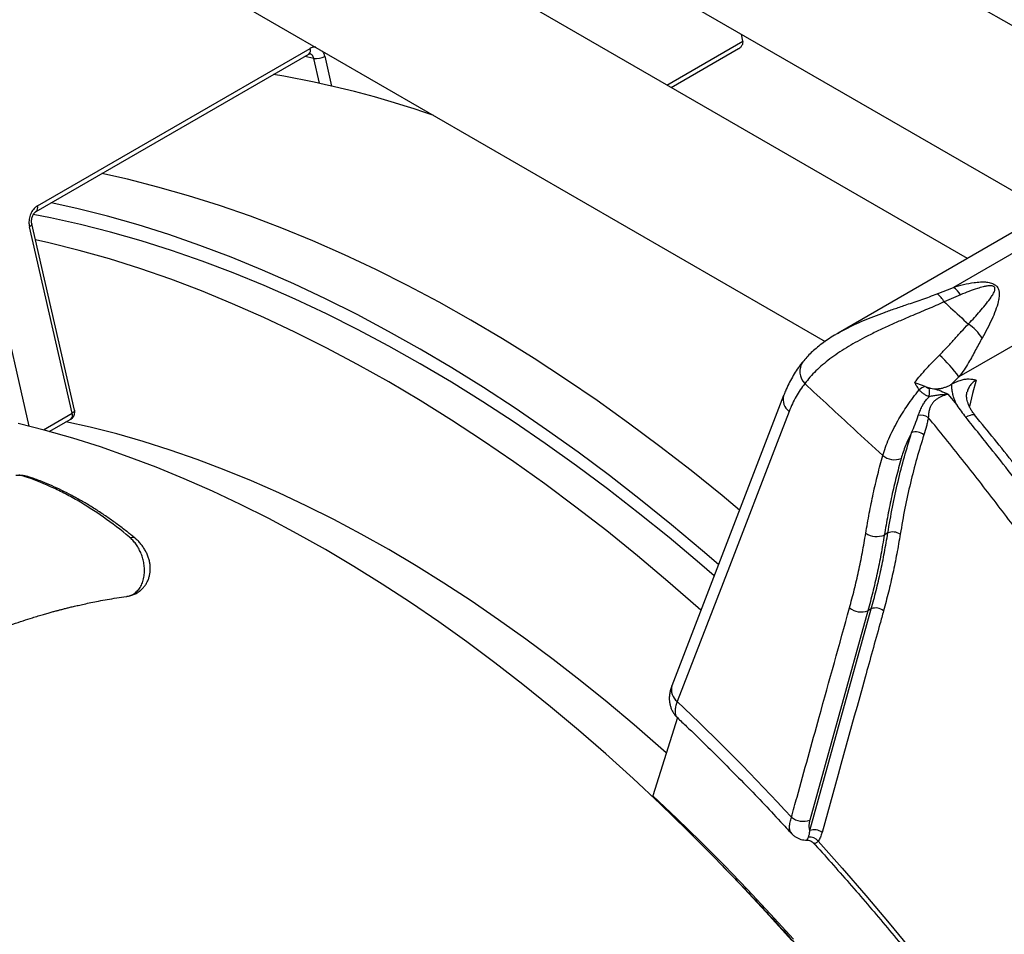
# Model space of a CAD drawing. Units: millimetres. Extents: x 0 to 420, y 0 to 297.
# Drawn here: x 84 to 106, y 112 to 133 of the extents above; entities that cross this region are included whole.
import ezdxf

# ---------------------------------------------------------------- set-up
doc = ezdxf.new("R2010")
doc.units = ezdxf.units.MM

msp = doc.modelspace()

# ---------------------------------------------------------------- linework, layer by layer
at = {"color": 7, "linetype": 'Continuous', "lineweight": 25}
for p, q in [((111.879, 129.226), (94.186, 139.44)), ((105.311, 127.222), (86.267, 138.216)), ((93.793, 135.972), (107.13, 128.273)), ((85.726, 134.833), (102.126, 125.365)), ((100.282, 132.091), (100.246, 132.247)), ((84.477, 128.401), (90.586, 131.928)), ((98.675, 131.053), (100.182, 131.923)), ((100.282, 132.091), (100.282, 132.091)), ((84.445, 128.272), (90.554, 131.799)), ((107.221, 128.325), (102.414, 125.55)), ((107.774, 128.179), (104.995, 126.574)), ((85.31, 123.82), (84.35, 127.997)), ((85.256, 123.753), (84.297, 127.93)), ((109.302, 126.982), (105.119, 124.568)), ((83.594, 126.465), (84.283, 123.464)), ((104.631, 126.43), (104.995, 126.574)), ((105.157, 126.407), (104.789, 126.25)), ((102.407, 125.546), (102.414, 125.55)), ((104.956, 124.404), (104.957, 124.404)), ((105.119, 124.568), (104.957, 124.404)), ((104.362, 124.357), (104.383, 124.347)), ((104.383, 124.347), (104.481, 124.315)), ((104.453, 124.317), (104.481, 124.315)), ((104.481, 124.315), (104.554, 124.303)), ((104.874, 124.183), (105.073, 123.939)), ((101.191, 124.148), (98.688, 117.65)), ((84.74, 123.345), (85.224, 123.624)), ((84.254, 122.337), (84.248, 122.338)), ((103.528, 121.072), (103.448, 121.026)), ((86.469, 119.651), (86.481, 119.652)), ((101.779, 114.403), (103.157, 119.373)), ((103.157, 119.373), (103.081, 119.328)), ((103.081, 119.328), (101.78, 114.64)), ((98.812, 116.936), (98.264, 115.184)), ((98.264, 115.184), (98.264, 115.184))]:
    msp.add_line(p, q, dxfattribs=at)
at = {"color": 8, "linetype": 'Continuous', "lineweight": 25}
for p, q in [((98.58, 131.108), (100.282, 132.091)), ((90.666, 131.704), (90.465, 131.747)), ((90.794, 131.146), (90.666, 131.704)), ((90.915, 131.751), (91.068, 131.085)), ((84.61, 123.38), (85.256, 123.753))]:
    msp.add_line(p, q, dxfattribs=at)
at = {"color": 7, "linetype": 'Continuous', "lineweight": 25, "flags": 128}
for points in [[(100.203, 121.586), (99.815, 121.909), (99.12, 122.47), (98.421, 123.012), (97.719, 123.534), (97.015, 124.037), (96.309, 124.519), (95.602, 124.981), (94.893, 125.422), (94.184, 125.842), (93.475, 126.241), (92.767, 126.618), (92.06, 126.973), (91.354, 127.305), (90.649, 127.616), (89.948, 127.903), (89.249, 128.168), (88.554, 128.41), (87.862, 128.628), (87.175, 128.823), (86.493, 128.995), (85.917, 129.122)], [(99.734, 120.366), (99.375, 120.675), (98.684, 121.255), (97.988, 121.817), (97.29, 122.359), (96.588, 122.881), (95.884, 123.384), (95.178, 123.866), (94.47, 124.328), (93.762, 124.769), (93.053, 125.189), (92.344, 125.588), (91.636, 125.965), (90.928, 126.32), (90.222, 126.652), (89.518, 126.962), (88.816, 127.25), (88.118, 127.515), (87.422, 127.756), (86.731, 127.975), (86.044, 128.17), (85.361, 128.342), (84.786, 128.469)], [(99.637, 120.114), (99.309, 120.396), (98.625, 120.97), (97.937, 121.525), (97.245, 122.062), (96.551, 122.579), (95.854, 123.076), (95.156, 123.553), (94.456, 124.011), (93.755, 124.447), (93.053, 124.863), (92.352, 125.257), (91.65, 125.63), (90.95, 125.981), (90.252, 126.31), (89.555, 126.617), (88.861, 126.902), (88.169, 127.164), (87.481, 127.403), (86.797, 127.619), (86.117, 127.812), (85.442, 127.982), (84.772, 128.129), (84.381, 128.204)], [(99.34, 119.344), (99.282, 119.396), (98.602, 119.988), (97.918, 120.562), (97.23, 121.117), (96.538, 121.653), (95.844, 122.17), (95.147, 122.668), (94.449, 123.145), (93.749, 123.602), (93.047, 124.039), (92.346, 124.455), (91.644, 124.849), (90.943, 125.222), (90.243, 125.573), (89.545, 125.902), (88.848, 126.209), (88.154, 126.494), (87.462, 126.756), (86.774, 126.995), (86.09, 127.211), (85.41, 127.404), (84.735, 127.574), (84.432, 127.643)], [(101.315, 123.793), (101.047, 123.099), (99.977, 120.32), (98.811, 117.295)], [(101.373, 111.942), (100.797, 112.582), (100.213, 113.209), (99.623, 113.821), (99.028, 114.418), (98.427, 115.001), (97.82, 115.569), (97.209, 116.12), (96.594, 116.656), (95.974, 117.175), (95.352, 117.678), (94.726, 118.163), (94.097, 118.631), (93.467, 119.082), (92.835, 119.514), (92.201, 119.927), (91.567, 120.322), (90.932, 120.699), (90.297, 121.055), (89.662, 121.393), (89.029, 121.711), (88.397, 122.009), (87.766, 122.286), (87.138, 122.544), (86.512, 122.781), (85.889, 122.998), (85.27, 123.193), (84.654, 123.368), (84.043, 123.522)], [(98.564, 116.143), (98.44, 116.254), (97.843, 116.774), (97.242, 117.278), (96.637, 117.766), (96.029, 118.237), (95.419, 118.692), (94.807, 119.129), (94.193, 119.548), (93.578, 119.95), (92.962, 120.333), (92.346, 120.698), (91.73, 121.045), (91.114, 121.373), (90.498, 121.681), (89.885, 121.97), (89.272, 122.24), (88.662, 122.49), (88.055, 122.72), (87.45, 122.93), (86.849, 123.12), (86.252, 123.29), (85.658, 123.439), (85.112, 123.559)]]:
    msp.add_lwpolyline(points, dxfattribs=at)
at = {"color": 8, "linetype": 'Continuous', "lineweight": 25, "flags": 128}
for points in [[(84.35, 127.997), (84.351, 127.99), (84.347, 127.975), (84.336, 127.96), (84.319, 127.945), (84.297, 127.93)], [(105.507, 124.498), (105.425, 124.198), (105.353, 123.906)], [(85.31, 123.82), (85.31, 123.813), (85.306, 123.798), (85.295, 123.783), (85.278, 123.768), (85.256, 123.753)], [(105.272, 123.666), (105.327, 123.694), (105.376, 123.714), (105.416, 123.725), (105.447, 123.727), (105.468, 123.719), (105.471, 123.716)], [(84.248, 122.338), (84.216, 122.345), (84.163, 122.346)], [(98.264, 115.184), (98.8, 114.678), (99.332, 114.159), (99.86, 113.628), (100.382, 113.086), (100.9, 112.532), (101.412, 111.968)], [(101.965, 114.165), (102.502, 113.564), (103.034, 112.952), (103.559, 112.33), (104.078, 111.698)]]:
    msp.add_lwpolyline(points, dxfattribs=at)
at = {"color": 8, "linetype": 'Continuous', "lineweight": 25}
for centre, radius, start, end in [((90.482, 131.885), 0.113, 310.1949, 22.0881), ((84.373, 128.358), 0.112, 309.6109, 22.1705), ((101.952, 124.692), 0.395, 147.0717, 223.9019), ((101.523, 124.065), 0.342, 166.0368, 232.5018), ((85.151, 123.71), 0.113, 310.1991, 22.0839), ((86.599, 120.839), 0.131, 53.4839, 108.4987), ((99.02, 117.567), 0.342, 165.9771, 232.5183)]:
    msp.add_arc(centre, radius, start, end, dxfattribs=at)
at = {"color": 7, "linetype": 'Continuous', "lineweight": 25}
for centre, radius, start, end in [((90.722, 132.095), 0.395, 261.807, 299.208), ((85.965, 108.939), 22.725, 71.0207, 80.3708), ((104.337, 126.012), 0.511, 27.7099, 54.7802), ((104.739, 126.163), 0.484, 30.1696, 58.0921), ((104.776, 124.897), 1.019, 32.0698, 56.9246), ((102.656, 122.8), 3.032, 35.6656, 48.068), ((104.577, 123.831), 0.568, 112.2601, 127.9644), ((103.949, 124.23), 0.511, 348.2264, 9.8), ((85.134, 123.78), 0.18, 299.9973, 0), ((85.134, 123.78), 0.18, 0, 12.934), ((104.265, 123.386), 0.322, 58.6081, 100.0534), ((104.158, 123.068), 0.269, 48.8811, 111.0333), ((103.675, 123.128), 0.415, 230.8387, 291.1935), ((103.64, 120.791), 0.303, 57.1252, 111.807), ((103.28, 121.448), 0.455, 237.0934, 291.793), ((102.93, 119.716), 0.415, 230.9758, 291.2169), ((103.257, 119.114), 0.277, 51.0119, 111.2271), ((61.077, 77.491), 54.847, 42.7258, 46.529), ((101.629, 115.027), 0.415, 231.0683, 291.2442), ((101.772, 114.02), 0.241, 36.9031, 95.5424), ((101.879, 114.145), 0.277, 51.117, 111.2602)]:
    msp.add_arc(centre, radius, start, end, dxfattribs=at)
at = {"color": 8, "linetype": 'Continuous', "lineweight": 25}
for points, knots in [([(90.714, 131.954), (90.701, 131.956), (90.659, 131.964), (90.616, 131.942), (90.586, 131.928)], [0, 0, 0, 0, 0.311339, 1, 1, 1, 1]), ([(90.666, 131.704), (90.663, 131.716), (90.654, 131.745), (90.629, 131.781), (90.601, 131.803), (90.582, 131.804), (90.578, 131.804)], [0, 0, 0, 0, 0.2252021, 0.567542, 0.9098749, 1, 1, 1, 1]), ([(90.915, 131.751), (90.909, 131.774), (90.896, 131.821), (90.87, 131.855), (90.856, 131.871)], [0, 0, 0, 0, 0.502359, 1, 1, 1, 1]), ([(102.414, 125.55), (102.415, 125.55), (102.47, 125.584), (102.593, 125.648), (102.782, 125.742), (102.989, 125.834), (103.211, 125.924), (103.45, 126.014), (103.697, 126.101), (103.922, 126.178), (104.12, 126.245), (104.292, 126.304), (104.464, 126.365), (104.575, 126.408), (104.631, 126.43)], [0, 0, 0, 0, 0.000525, 0.093838, 0.18903, 0.284226, 0.389103, 0.493977, 0.601454, 0.708908, 0.780806, 0.852691, 0.926359, 1, 1, 1, 1]), ([(105.507, 124.498), (105.476, 124.477), (105.418, 124.438), (105.356, 124.358), (105.318, 124.289), (105.307, 124.241), (105.304, 124.227)], [0, 0, 0, 0, 0.323795, 0.598088, 0.881177, 1, 1, 1, 1]), ([(84.163, 122.346), (84.129, 122.353), (84.072, 122.366), (84.018, 122.359), (83.996, 122.357)], [0, 0, 0, 0, 0.601911, 1, 1, 1, 1]), ([(86.481, 119.652), (86.493, 119.654), (86.533, 119.658), (86.599, 119.684), (86.677, 119.732), (86.748, 119.805), (86.807, 119.9), (86.85, 120.015), (86.873, 120.136), (86.878, 120.262), (86.866, 120.38), (86.841, 120.496), (86.803, 120.605), (86.755, 120.71), (86.696, 120.805), (86.63, 120.892), (86.582, 120.939), (86.557, 120.963)], [0, 0, 0, 0, 0.029088, 0.097688, 0.168058, 0.244645, 0.324071, 0.400332, 0.479677, 0.547162, 0.616718, 0.679812, 0.744429, 0.808353, 0.873682, 0.936243, 1, 1, 1, 1]), ([(98.811, 117.295), (98.8, 117.264), (98.776, 117.197), (98.76, 117.106), (98.763, 117.026), (98.78, 116.968), (98.805, 116.945), (98.815, 116.936)], [0, 0, 0, 0, 0.192262, 0.411246, 0.636582, 0.855567, 1, 1, 1, 1]), ([(101.378, 114.334), (101.373, 114.338), (101.352, 114.356), (101.332, 114.409), (101.322, 114.49), (101.333, 114.59), (101.356, 114.666), (101.368, 114.704)], [0, 0, 0, 0, 0.065336, 0.29577, 0.533108, 0.763157, 1, 1, 1, 1]), ([(101.718, 114.191), (101.718, 114.19), (101.716, 114.189), (101.718, 114.194), (101.723, 114.207), (101.734, 114.228), (101.744, 114.249), (101.749, 114.26)], [0, 0, 0, 0, 0.030312, 0.271426, 0.517017, 0.75573, 1, 1, 1, 1]), ([(101.965, 114.165), (101.956, 114.156), (101.937, 114.136), (101.912, 114.121), (101.891, 114.114), (101.873, 114.116), (101.864, 114.125), (101.86, 114.129)], [0, 0, 0, 0, 0.195323, 0.398171, 0.601627, 0.810164, 1, 1, 1, 1])]:
    msp.add_open_spline(points, degree=3, knots=knots, dxfattribs=at)
at = {"color": 7, "linetype": 'Continuous', "lineweight": 25}
for points, knots in [([(100.182, 131.923), (100.185, 131.925), (100.202, 131.933), (100.234, 131.959), (100.267, 131.998), (100.286, 132.046), (100.283, 132.076), (100.282, 132.091)], [0, 0, 0, 0, 0.0478, 0.263017, 0.567747, 0.783361, 1, 1, 1, 1]), ([(90.554, 131.798), (90.557, 131.8), (90.566, 131.805), (90.574, 131.807), (90.577, 131.807), (90.578, 131.806), (90.578, 131.806)], [0, 0, 0, 0, 0.173955, 0.4975863, 0.8646228, 1, 1, 1, 1]), ([(84.477, 128.401), (84.458, 128.388), (84.412, 128.357), (84.349, 128.277), (84.301, 128.166), (84.28, 128.044), (84.291, 127.968), (84.297, 127.93)], [0, 0, 0, 0, 0.141217, 0.355911, 0.570606, 0.785303, 1, 1, 1, 1]), ([(84.351, 127.998), (84.349, 128.005), (84.345, 128.023), (84.343, 128.059), (84.347, 128.101), (84.357, 128.145), (84.372, 128.185), (84.392, 128.22), (84.414, 128.247), (84.432, 128.264), (84.441, 128.27), (84.445, 128.272)], [0, 0, 0, 0, 0.075069, 0.194618, 0.31714, 0.438496, 0.560596, 0.68245, 0.80298, 0.921884, 1, 1, 1, 1]), ([(104.995, 126.574), (105.07, 126.597), (105.222, 126.642), (105.427, 126.681), (105.591, 126.697), (105.713, 126.697), (105.803, 126.685), (105.875, 126.662), (105.92, 126.639), (105.954, 126.612), (105.98, 126.582), (106.005, 126.538), (106.024, 126.466), (106.023, 126.368), (105.997, 126.227), (105.942, 126.055), (105.856, 125.851), (105.756, 125.645), (105.678, 125.507), (105.639, 125.438)], [0, 0, 0, 0, 0.098052, 0.196765, 0.257622, 0.301724, 0.347384, 0.369351, 0.394827, 0.411018, 0.427116, 0.447923, 0.482242, 0.535346, 0.59006, 0.690427, 0.791943, 0.895721, 1, 1, 1, 1]), ([(105.332, 125.751), (105.346, 125.766), (105.402, 125.826), (105.499, 125.933), (105.621, 126.071), (105.737, 126.212), (105.826, 126.33), (105.888, 126.428), (105.92, 126.493), (105.93, 126.543), (105.924, 126.571), (105.912, 126.587), (105.892, 126.601), (105.863, 126.609), (105.812, 126.612), (105.745, 126.604), (105.647, 126.583), (105.512, 126.544), (105.343, 126.485), (105.219, 126.433), (105.157, 126.407)], [0, 0, 0, 0, 0.0323365, 0.1351658, 0.2381113, 0.3415271, 0.4452233, 0.4966692, 0.5486552, 0.5754378, 0.5891492, 0.5987469, 0.6083271, 0.6250902, 0.6418998, 0.6821576, 0.7250884, 0.7933213, 0.8965285, 1, 1, 1, 1]), ([(104.789, 126.25), (104.786, 126.249), (104.725, 126.221), (104.603, 126.166), (104.418, 126.087), (104.229, 126.007), (104.015, 125.916), (103.776, 125.814), (103.514, 125.698), (103.254, 125.576), (103.014, 125.456), (102.795, 125.337), (102.596, 125.22), (102.406, 125.098), (102.227, 124.971), (102.063, 124.839), (101.913, 124.703), (101.778, 124.563), (101.705, 124.467), (101.668, 124.418)], [0, 0, 0, 0, 0.0022499, 0.0526152, 0.1032959, 0.1548339, 0.206619, 0.2774106, 0.3486985, 0.4214491, 0.4946818, 0.55634, 0.6183069, 0.6812841, 0.7446336, 0.8073084, 0.8704089, 0.9349378, 1, 1, 1, 1]), ([(104.789, 126.25), (104.837, 126.206), (105.017, 126.04), (105.199, 125.873), (105.332, 125.751)], [0, 0, 0, 0, 0.26338, 1, 1, 1, 1]), ([(104.682, 125.056), (104.683, 125.056), (104.741, 125.114), (104.854, 125.231), (105.016, 125.408), (105.174, 125.585), (105.279, 125.696), (105.332, 125.751)], [0, 0, 0, 0, 0.00313, 0.246511, 0.49269, 0.745437, 1, 1, 1, 1]), ([(102.408, 125.545), (102.383, 125.531), (102.306, 125.487), (102.186, 125.409), (102.046, 125.311), (101.922, 125.212), (101.809, 125.111), (101.71, 125.011), (101.65, 124.94), (101.622, 124.906)], [0, 0, 0, 0, 0.0776, 0.24238, 0.405701, 0.567113, 0.708661, 0.859581, 1, 1, 1, 1]), ([(105.639, 125.438), (105.615, 125.395), (105.566, 125.308), (105.494, 125.171), (105.419, 125.031), (105.333, 124.881), (105.236, 124.723), (105.158, 124.62), (105.119, 124.568)], [0, 0, 0, 0, 0.151851, 0.304786, 0.460911, 0.618227, 0.807687, 1, 1, 1, 1]), ([(101.622, 124.906), (101.605, 124.885), (101.554, 124.822), (101.475, 124.708), (101.386, 124.565), (101.306, 124.413), (101.24, 124.273), (101.205, 124.182), (101.192, 124.147)], [0, 0, 0, 0, 0.094163, 0.287054, 0.481352, 0.677092, 0.874243, 1, 1, 1, 1]), ([(104.126, 124.444), (104.169, 124.496), (104.255, 124.601), (104.392, 124.756), (104.534, 124.908), (104.633, 125.006), (104.682, 125.056)], [0, 0, 0, 0, 0.247011, 0.495187, 0.746977, 1, 1, 1, 1]), ([(101.668, 124.418), (101.633, 124.373), (101.564, 124.282), (101.471, 124.131), (101.387, 123.969), (101.339, 123.852), (101.315, 123.793)], [0, 0, 0, 0, 0.247726, 0.496344, 0.747706, 1, 1, 1, 1]), ([(103.413, 122.806), (103.195, 123.007), (102.612, 123.544), (102.031, 124.082), (101.668, 124.418)], [0, 0, 0, 0, 0.374422, 1, 1, 1, 1]), ([(104.228, 124.279), (104.207, 124.312), (104.173, 124.367), (104.139, 124.422), (104.126, 124.444)], [0, 0, 0, 0, 0.612406, 1, 1, 1, 1]), ([(104.126, 124.444), (104.127, 124.443), (104.154, 124.434), (104.211, 124.415), (104.291, 124.387), (104.341, 124.365), (104.362, 124.357)], [0, 0, 0, 0, 0.007949, 0.366907, 0.736475, 1, 1, 1, 1]), ([(104.554, 124.303), (104.574, 124.302), (104.615, 124.3), (104.68, 124.305), (104.749, 124.318), (104.822, 124.34), (104.891, 124.368), (104.935, 124.392), (104.956, 124.404)], [0, 0, 0, 0, 0.133039, 0.26776, 0.446138, 0.626751, 0.812744, 1, 1, 1, 1]), ([(105.073, 123.939), (105.064, 123.96), (105.039, 124.013), (105.007, 124.1), (104.979, 124.2), (104.961, 124.302), (104.958, 124.37), (104.956, 124.404)], [0, 0, 0, 0, 0.133834, 0.3455, 0.558995, 0.778437, 1, 1, 1, 1]), ([(104.957, 124.404), (104.995, 124.424), (105.07, 124.464), (105.172, 124.5), (105.264, 124.52), (105.347, 124.525), (105.428, 124.518), (105.479, 124.506), (105.507, 124.498), (105.507, 124.498)], [0, 0, 0, 0, 0.162274, 0.324763, 0.483747, 0.643382, 0.8028, 0.997633, 1, 1, 1, 1]), ([(103.413, 122.806), (103.432, 122.868), (103.47, 122.991), (103.548, 123.184), (103.641, 123.382), (103.745, 123.574), (103.854, 123.757), (103.969, 123.931), (104.093, 124.106), (104.183, 124.221), (104.228, 124.279)], [0, 0, 0, 0, 0.131189, 0.262377, 0.397365, 0.532352, 0.647979, 0.763607, 0.881803, 1, 1, 1, 1]), ([(104.449, 124.125), (104.434, 124.132), (104.399, 124.147), (104.341, 124.181), (104.279, 124.226), (104.245, 124.261), (104.228, 124.279)], [0, 0, 0, 0, 0.194369, 0.454514, 0.728187, 1, 1, 1, 1]), ([(104.383, 124.347), (104.385, 124.345), (104.393, 124.337), (104.41, 124.326), (104.432, 124.319), (104.446, 124.317), (104.453, 124.317)], [0, 0, 0, 0, 0.100448, 0.426566, 0.747642, 1, 1, 1, 1]), ([(104.874, 124.183), (104.853, 124.176), (104.811, 124.162), (104.746, 124.137), (104.682, 124.107), (104.625, 124.073), (104.574, 124.033), (104.54, 123.997), (104.509, 123.954), (104.481, 123.904), (104.454, 123.83), (104.438, 123.747), (104.435, 123.69), (104.433, 123.661)], [0, 0, 0, 0, 0.096279, 0.194759, 0.281808, 0.370747, 0.449357, 0.530373, 0.559548, 0.654494, 0.752753, 0.874895, 1, 1, 1, 1]), ([(104.449, 124.125), (104.461, 124.129), (104.504, 124.141), (104.58, 124.155), (104.679, 124.169), (104.777, 124.178), (104.841, 124.182), (104.873, 124.183), (104.874, 124.183)], [0, 0, 0, 0, 0.082416, 0.307951, 0.534473, 0.7634, 0.995324, 1, 1, 1, 1]), ([(104.554, 124.303), (104.581, 124.297), (104.634, 124.283), (104.741, 124.243), (104.82, 124.206), (104.873, 124.184), (104.874, 124.183)], [0, 0, 0, 0, 0.244456, 0.492071, 0.99484, 1, 1, 1, 1]), ([(105.474, 123.717), (105.459, 123.736), (105.427, 123.778), (105.385, 123.844), (105.349, 123.913), (105.322, 123.98), (105.303, 124.043), (105.293, 124.099), (105.29, 124.147), (105.293, 124.187), (105.297, 124.214), (105.301, 124.226), (105.302, 124.228)], [0, 0, 0, 0, 0.096437, 0.212701, 0.328663, 0.442641, 0.553676, 0.661531, 0.767002, 0.872381, 0.983411, 1, 1, 1, 1]), ([(104.209, 123.703), (104.22, 123.736), (104.244, 123.802), (104.288, 123.896), (104.338, 123.983), (104.39, 124.059), (104.431, 124.104), (104.449, 124.125)], [0, 0, 0, 0, 0.226448, 0.4560854, 0.6447802, 0.8359179, 1, 1, 1, 1]), ([(105.073, 123.939), (105.074, 123.938), (105.104, 123.891), (105.167, 123.798), (105.237, 123.71), (105.272, 123.666)], [0, 0, 0, 0, 0.0111632, 0.504439, 1, 1, 1, 1]), ([(104.061, 123.319), (104.087, 123.381), (104.138, 123.505), (104.185, 123.637), (104.209, 123.703)], [0, 0, 0, 0, 0.499417, 1, 1, 1, 1]), ([(104.433, 123.661), (104.427, 123.627), (104.415, 123.559), (104.384, 123.428), (104.354, 123.334), (104.335, 123.271)], [0, 0, 0, 0, 0.248713, 0.4982, 1, 1, 1, 1]), ([(117.559, 60.248), (117.717, 60.477), (118.033, 60.934), (118.479, 61.658), (118.904, 62.408), (119.305, 63.188), (119.682, 63.993), (120.034, 64.823), (120.365, 65.686), (120.673, 66.584), (120.959, 67.516), (121.219, 68.479), (121.453, 69.474), (121.657, 70.484), (121.831, 71.498), (121.977, 72.516), (122.096, 73.554), (122.189, 74.609), (122.256, 75.682), (122.296, 76.772), (122.311, 77.888), (122.298, 79.032), (122.257, 80.202), (122.189, 81.395), (122.091, 82.611), (121.966, 83.828), (121.815, 85.036), (121.641, 86.234), (121.442, 87.44), (121.216, 88.655), (120.966, 89.876), (120.69, 91.102), (120.386, 92.345), (120.054, 93.606), (119.692, 94.883), (119.302, 96.171), (118.883, 97.47), (118.442, 98.757), (117.983, 100.023), (117.51, 101.265), (117.014, 102.505), (116.495, 103.741), (115.955, 104.972), (115.394, 106.196), (114.807, 107.427), (114.192, 108.662), (113.549, 109.901), (112.881, 111.139), (112.187, 112.375), (111.45, 113.639), (110.671, 114.921), (109.852, 116.218), (109.01, 117.496), (108.201, 118.678), (107.43, 119.766), (106.699, 120.764), (105.955, 121.746), (105.201, 122.714), (104.689, 123.346), (104.433, 123.661)], [0, 0, 0, 0, 0.0172172, 0.0344344, 0.0517367, 0.0690423, 0.0863446, 0.1035883, 0.1208321, 0.1386033, 0.1563781, 0.1741493, 0.1923109, 0.2104725, 0.2277345, 0.2450064, 0.2622817, 0.2795536, 0.2968156, 0.3140591, 0.3313026, 0.3490734, 0.3668479, 0.3846187, 0.4027799, 0.4209411, 0.4382034, 0.4554756, 0.4727512, 0.4900234, 0.5072857, 0.5245295, 0.5417733, 0.5595444, 0.5773191, 0.5950902, 0.6132515, 0.6314129, 0.6486758, 0.6659485, 0.6832246, 0.7004974, 0.7177602, 0.7350046, 0.7522489, 0.7700205, 0.7877958, 0.8055674, 0.8237293, 0.8418912, 0.8614561, 0.8810306, 0.9006052, 0.9201701, 0.9361309, 0.9520994, 0.9680707, 0.9840392, 1, 1, 1, 1]), ([(107.725, 120.497), (107.721, 120.502), (107.709, 120.519), (107.549, 120.735), (107.244, 121.146), (106.795, 121.738), (106.341, 122.326), (105.835, 122.97), (105.476, 123.413), (105.272, 123.666)], [0, 0, 0, 0, 0.004684, 0.015328, 0.200285, 0.385285, 0.570417, 0.755591, 1, 1, 1, 1]), ([(120.835, 64.243), (120.876, 64.336), (120.984, 64.578), (121.151, 64.979), (121.335, 65.444), (121.512, 65.916), (121.681, 66.396), (121.843, 66.883), (121.997, 67.377), (122.143, 67.878), (122.282, 68.386), (122.413, 68.9), (122.537, 69.421), (122.653, 69.948), (122.761, 70.482), (122.861, 71.021), (122.953, 71.567), (123.038, 72.119), (123.115, 72.676), (123.184, 73.239), (123.245, 73.808), (123.298, 74.382), (123.344, 74.961), (123.381, 75.545), (123.411, 76.135), (123.433, 76.729), (123.447, 77.328), (123.453, 77.932), (123.451, 78.54), (123.441, 79.153), (123.423, 79.769), (123.397, 80.39), (123.364, 81.015), (123.323, 81.643), (123.274, 82.275), (123.217, 82.911), (123.152, 83.549), (123.079, 84.192), (122.999, 84.837), (122.91, 85.485), (122.815, 86.136), (122.711, 86.789), (122.6, 87.445), (122.481, 88.104), (122.354, 88.764), (122.22, 89.427), (122.078, 90.092), (121.929, 90.758), (121.772, 91.426), (121.607, 92.095), (121.436, 92.766), (121.256, 93.438), (121.07, 94.111), (120.876, 94.784), (120.675, 95.459), (120.467, 96.134), (120.251, 96.809), (120.029, 97.485), (119.799, 98.161), (119.562, 98.837), (119.319, 99.512), (119.068, 100.188), (118.811, 100.863), (118.546, 101.537), (118.275, 102.21), (117.998, 102.883), (117.713, 103.554), (117.423, 104.224), (117.125, 104.893), (116.822, 105.561), (116.512, 106.226), (116.195, 106.89), (115.873, 107.552), (115.544, 108.212), (115.209, 108.869), (114.868, 109.524), (114.522, 110.177), (114.169, 110.827), (113.811, 111.474), (113.447, 112.118), (113.077, 112.758), (112.702, 113.396), (112.322, 114.03), (111.936, 114.661), (111.545, 115.288), (111.148, 115.911), (110.747, 116.53), (110.341, 117.145), (109.929, 117.756), (109.513, 118.362), (109.092, 118.964), (108.667, 119.562), (108.237, 120.154), (107.802, 120.742), (107.364, 121.324), (106.921, 121.901), (106.473, 122.474), (106.03, 123.03), (105.695, 123.443), (105.511, 123.668), (105.471, 123.716)], [0, 0, 0, 0, 0.006376, 0.016685, 0.026997, 0.037312, 0.04763, 0.05795, 0.068272, 0.078596, 0.088922, 0.09925, 0.109579, 0.11991, 0.130242, 0.140575, 0.150908, 0.161243, 0.171578, 0.181914, 0.19225, 0.202587, 0.212924, 0.223261, 0.233598, 0.243935, 0.254272, 0.264609, 0.274946, 0.285283, 0.295619, 0.305955, 0.316291, 0.326627, 0.336962, 0.347297, 0.357632, 0.367966, 0.3783, 0.388634, 0.398967, 0.409299, 0.419632, 0.429964, 0.440295, 0.450626, 0.460957, 0.471287, 0.481617, 0.491946, 0.502275, 0.512604, 0.522932, 0.53326, 0.543588, 0.553915, 0.564243, 0.574569, 0.584896, 0.595222, 0.605548, 0.615873, 0.626199, 0.636524, 0.646849, 0.657173, 0.667498, 0.677822, 0.688146, 0.69847, 0.708794, 0.719118, 0.729441, 0.739765, 0.750088, 0.760411, 0.770735, 0.781058, 0.791381, 0.801704, 0.812027, 0.82235, 0.832673, 0.842997, 0.85332, 0.863643, 0.873966, 0.88429, 0.894613, 0.904937, 0.915261, 0.925584, 0.935908, 0.946233, 0.956557, 0.966881, 0.977206, 0.987531, 0.997313, 1, 1, 1, 1]), ([(103.528, 121.072), (103.561, 121.267), (103.628, 121.656), (103.753, 122.224), (103.895, 122.781), (104.006, 123.14), (104.061, 123.319)], [0, 0, 0, 0, 0.249169, 0.498668, 0.749166, 1, 1, 1, 1]), ([(104.061, 123.319), (104.036, 123.271), (103.986, 123.173), (103.923, 123.028), (103.868, 122.883), (103.839, 122.788), (103.825, 122.741)], [0, 0, 0, 0, 0.24681, 0.49486, 0.746769, 1, 1, 1, 1]), ([(104.335, 123.271), (104.28, 123.094), (104.171, 122.741), (104.03, 122.191), (103.905, 121.627), (103.838, 121.239), (103.805, 121.045)], [0, 0, 0, 0, 0.24917, 0.498669, 0.749167, 1, 1, 1, 1]), ([(103.033, 121.066), (103.058, 121.216), (103.109, 121.514), (103.199, 121.953), (103.299, 122.385), (103.375, 122.666), (103.413, 122.806)], [0, 0, 0, 0, 0.249529, 0.499245, 0.749528, 1, 1, 1, 1]), ([(103.825, 122.741), (103.788, 122.603), (103.713, 122.327), (103.614, 121.901), (103.524, 121.469), (103.474, 121.174), (103.448, 121.026)], [0, 0, 0, 0, 0.24953, 0.499247, 0.749529, 1, 1, 1, 1]), ([(84.247, 122.337), (84.231, 122.342), (84.189, 122.354), (84.119, 122.363), (84.051, 122.365), (84.009, 122.36), (83.994, 122.358)], [0, 0, 0, 0, 0.201389, 0.515583, 0.822942, 1, 1, 1, 1]), ([(84.182, 122.34), (84.182, 122.34), (84.182, 122.34), (84.182, 122.34), (84.176, 122.342), (84.169, 122.344), (84.163, 122.346)], [-0.00000006, -0.00000006, -0.00000006, -0.00000006, 0, 0, 0, 0.0001351229, 0.0001351229, 0.0001351229, 0.0001351229]), ([(86.539, 120.979), (86.346, 121.139), (86.15, 121.289), (85.758, 121.563), (85.561, 121.689), (85.266, 121.86), (85.167, 121.914), (84.969, 122.016), (84.87, 122.064), (84.574, 122.199), (84.377, 122.276), (84.182, 122.34)], [0, 0, 0, 0, 0.25, 0.25, 0.5, 0.5, 0.625, 0.625, 0.75, 0.75, 1, 1, 1, 1]), ([(86.678, 120.944), (86.676, 120.946), (86.655, 120.965), (86.618, 120.995), (86.572, 121.03), (86.529, 121.065), (86.426, 121.146), (86.268, 121.266), (86.055, 121.419), (85.84, 121.563), (85.625, 121.699), (85.407, 121.826), (85.19, 121.943), (84.971, 122.052), (84.754, 122.15), (84.57, 122.225), (84.456, 122.267), (84.398, 122.288), (84.382, 122.294), (84.358, 122.303), (84.319, 122.317), (84.281, 122.331), (84.254, 122.337), (84.248, 122.338)], [0, 0, 0, 0, 0.003162, 0.02573, 0.044412, 0.060397, 0.083722, 0.172455, 0.261293, 0.350168, 0.439225, 0.528386, 0.617934, 0.707232, 0.796721, 0.885701, 0.930293, 0.94293, 0.950764, 0.959324, 0.973699, 0.994598, 1, 1, 1, 1]), ([(86.52, 119.658), (86.537, 119.662), (86.583, 119.671), (86.652, 119.698), (86.726, 119.739), (86.793, 119.788), (86.851, 119.846), (86.9, 119.91), (86.94, 119.979), (86.971, 120.053), (86.992, 120.129), (87.004, 120.207), (87.006, 120.285), (87, 120.365), (86.985, 120.448), (86.96, 120.533), (86.927, 120.615), (86.885, 120.694), (86.836, 120.77), (86.779, 120.844), (86.725, 120.902), (86.689, 120.934), (86.677, 120.944)], [0, 0, 0, 0, 0.033072, 0.086486, 0.13898, 0.190464, 0.241075, 0.290953, 0.340296, 0.389353, 0.440368, 0.487882, 0.535447, 0.585068, 0.637104, 0.69143, 0.747185, 0.799025, 0.854553, 0.911348, 0.970076, 1, 1, 1, 1]), ([(86.557, 120.963), (86.551, 120.969), (86.545, 120.974), (86.539, 120.979), (86.539, 120.979), (86.539, 120.979), (86.539, 120.979)], [0, 0, 0, 0, 0.000135123, 0.000135123, 0.000135123, 0.0001351829, 0.0001351829, 0.0001351829, 0.0001351829]), ([(102.669, 119.393), (102.705, 119.528), (102.777, 119.797), (102.873, 120.212), (102.96, 120.634), (103.008, 120.922), (103.033, 121.066)], [0, 0, 0, 0, 0.24954, 0.499263, 0.749539, 1, 1, 1, 1]), ([(103.448, 121.026), (103.424, 120.88), (103.375, 120.589), (103.287, 120.161), (103.191, 119.74), (103.117, 119.466), (103.081, 119.328)], [0, 0, 0, 0, 0.24954, 0.499264, 0.749539, 1, 1, 1, 1]), ([(103.157, 119.373), (103.194, 119.509), (103.268, 119.783), (103.365, 120.205), (103.453, 120.633), (103.503, 120.926), (103.528, 121.072)], [0, 0, 0, 0, 0.2495404, 0.499264, 0.7495396, 1, 1, 1, 1]), ([(103.805, 121.045), (103.78, 120.898), (103.73, 120.604), (103.641, 120.171), (103.543, 119.745), (103.469, 119.468), (103.432, 119.33)], [0, 0, 0, 0, 0.249541, 0.499264, 0.74954, 1, 1, 1, 1]), ([(81.854, 118.159), (81.904, 118.184), (82.084, 118.275), (82.387, 118.415), (82.752, 118.577), (83.087, 118.717), (83.392, 118.837), (83.667, 118.939), (83.919, 119.028), (84.149, 119.105), (84.338, 119.165), (84.489, 119.211), (84.607, 119.246), (84.712, 119.276), (84.804, 119.302), (84.883, 119.324), (84.955, 119.343), (85.028, 119.362), (85.106, 119.382), (85.193, 119.403), (85.287, 119.426), (85.399, 119.452), (85.529, 119.481), (85.681, 119.514), (85.854, 119.548), (86.047, 119.583), (86.254, 119.618), (86.397, 119.639), (86.469, 119.649)], [0, 0, 0, 0, 0.031269, 0.11336, 0.190384, 0.262303, 0.325412, 0.383939, 0.437871, 0.487198, 0.531515, 0.559713, 0.585189, 0.607942, 0.627973, 0.645283, 0.659871, 0.674783, 0.693617, 0.711512, 0.731933, 0.756272, 0.78545, 0.819459, 0.858292, 0.901935, 0.950374, 1, 1, 1, 1]), ([(86.481, 119.652), (86.486, 119.652), (86.497, 119.653), (86.507, 119.655), (86.512, 119.657)], [0, 0, 0, 0, 0.480468, 1, 1, 1, 1]), ([(101.368, 114.704), (101.41, 114.854), (101.617, 115.6), (102.05, 117.163), (102.442, 118.576), (102.669, 119.393)], [0, 0, 0, 0, 0.095497, 0.477483, 1, 1, 1, 1]), ([(103.432, 119.33), (103.404, 119.23), (103.266, 118.733), (102.806, 117.076), (102.375, 115.519), (102.053, 114.36)], [0, 0, 0, 0, 0.060052, 0.300258, 1, 1, 1, 1]), ([(98.689, 117.649), (98.685, 117.641), (98.67, 117.604), (98.652, 117.54), (98.636, 117.457), (98.63, 117.377), (98.633, 117.3), (98.646, 117.225), (98.667, 117.152), (98.698, 117.083), (98.739, 117.016), (98.778, 116.966), (98.806, 116.942), (98.813, 116.935)], [0, 0, 0, 0, 0.036807, 0.156653, 0.268818, 0.373393, 0.472612, 0.570466, 0.66715, 0.762728, 0.857605, 0.962147, 1, 1, 1, 1]), ([(98.812, 116.934), (98.881, 116.869), (99.093, 116.668), (99.445, 116.326), (99.869, 115.906), (100.291, 115.478), (100.71, 115.044), (101.071, 114.662), (101.292, 114.423), (101.376, 114.332)], [0, 0, 0, 0, 0.079095, 0.243316, 0.407553, 0.571808, 0.736079, 0.900365, 1, 1, 1, 1]), ([(98.264, 115.184), (98.262, 115.173), (98.258, 115.161), (98.264, 115.15), (98.264, 115.15)], [0, 0, 0, 0, 0.944687, 1, 1, 1, 1]), ([(101.78, 114.64), (101.773, 114.613), (101.76, 114.557), (101.758, 114.492), (101.765, 114.44), (101.774, 114.415), (101.779, 114.403)], [0, 0, 0, 0, 0.288738, 0.585813, 0.7914189, 1, 1, 1, 1]), ([(101.377, 114.334), (101.385, 114.324), (101.409, 114.297), (101.456, 114.262), (101.516, 114.229), (101.581, 114.206), (101.647, 114.193), (101.694, 114.189), (101.717, 114.19), (101.718, 114.19)], [0, 0, 0, 0, 0.098634, 0.278565, 0.456352, 0.633622, 0.811915, 0.991202, 1, 1, 1, 1]), ([(101.749, 114.26), (101.757, 114.282), (101.772, 114.324), (101.777, 114.376), (101.779, 114.403)], [0, 0, 0, 0, 0.495096, 1, 1, 1, 1]), ([(102.053, 114.36), (102.042, 114.325), (102.026, 114.271), (101.995, 114.207), (101.975, 114.179), (101.965, 114.165)], [0, 0, 0, 0, 0.4944347, 0.7461311, 1, 1, 1, 1]), ([(101.718, 114.189), (101.723, 114.189), (101.741, 114.191), (101.774, 114.183), (101.814, 114.166), (101.844, 114.146), (101.856, 114.131), (101.859, 114.128)], [0, 0, 0, 0, 0.0952659, 0.3598984, 0.6296819, 0.9124307, 1, 1, 1, 1]), ([(101.859, 114.128), (101.873, 114.114), (102.024, 113.949), (102.309, 113.629), (102.716, 113.167), (103.119, 112.699), (103.518, 112.225), (103.914, 111.745), (104.305, 111.259), (104.693, 110.768), (105.077, 110.272), (105.457, 109.77), (105.832, 109.263), (106.204, 108.751), (106.57, 108.235), (106.932, 107.714), (107.29, 107.188), (107.642, 106.658), (107.99, 106.124), (108.333, 105.586), (108.67, 105.044), (109.002, 104.499), (109.329, 103.95), (109.651, 103.397), (109.967, 102.842), (110.277, 102.283), (110.582, 101.722), (110.881, 101.158), (111.174, 100.592), (111.461, 100.023), (111.742, 99.452), (112.016, 98.879), (112.285, 98.305), (112.547, 97.728), (112.803, 97.151), (113.052, 96.572), (113.295, 95.992), (113.531, 95.411), (113.761, 94.829), (113.984, 94.247), (114.2, 93.664), (114.409, 93.081), (114.611, 92.498), (114.806, 91.915), (114.994, 91.333), (115.175, 90.751), (115.349, 90.169), (115.515, 89.589), (115.674, 89.009), (115.826, 88.431), (115.971, 87.854), (116.108, 87.278), (116.238, 86.705), (116.36, 86.133), (116.475, 85.563), (116.582, 84.995), (116.681, 84.43), (116.773, 83.868), (116.858, 83.308), (116.934, 82.751), (117.003, 82.197), (117.065, 81.647), (117.118, 81.1), (117.164, 80.556), (117.202, 80.016), (117.233, 79.48), (117.255, 78.948), (117.27, 78.421), (117.277, 77.897), (117.277, 77.379), (117.268, 76.865), (117.252, 76.356), (117.228, 75.852), (117.197, 75.353), (117.158, 74.859), (117.111, 74.371), (117.056, 73.888), (116.994, 73.411), (116.924, 72.94), (116.846, 72.475), (116.761, 72.016), (116.669, 71.564), (116.569, 71.118), (116.461, 70.678), (116.346, 70.245), (116.223, 69.819), (116.094, 69.4), (115.956, 68.988), (115.812, 68.583), (115.66, 68.185), (115.501, 67.794), (115.335, 67.412), (115.162, 67.036), (114.982, 66.669), (114.794, 66.309), (114.6, 65.957), (114.399, 65.613), (114.191, 65.277), (113.976, 64.95), (113.754, 64.631), (113.526, 64.32), (113.291, 64.017), (113.05, 63.723), (112.802, 63.438), (112.547, 63.162), (112.286, 62.894), (112.019, 62.635), (111.746, 62.386), (111.466, 62.145), (111.181, 61.914), (110.889, 61.691), (110.591, 61.479), (110.333, 61.304), (110.172, 61.204), (110.113, 61.168)], [0, 0, 0, 0, 0.000883, 0.00991, 0.018937, 0.027965, 0.036993, 0.046022, 0.05505, 0.064079, 0.073109, 0.082138, 0.091168, 0.100197, 0.109227, 0.118257, 0.127288, 0.136318, 0.145349, 0.154379, 0.16341, 0.17244, 0.181471, 0.190502, 0.199533, 0.208564, 0.217594, 0.226625, 0.235656, 0.244686, 0.253716, 0.262747, 0.271777, 0.280807, 0.289837, 0.298867, 0.307896, 0.316925, 0.325954, 0.334983, 0.344012, 0.35304, 0.362068, 0.371095, 0.380123, 0.38915, 0.398176, 0.407202, 0.416228, 0.425254, 0.434279, 0.443303, 0.452328, 0.461351, 0.470375, 0.479397, 0.48842, 0.497442, 0.506463, 0.515484, 0.524505, 0.533525, 0.542544, 0.551563, 0.560582, 0.5696, 0.578618, 0.587636, 0.596653, 0.605669, 0.614686, 0.623702, 0.632719, 0.641735, 0.650751, 0.659767, 0.668783, 0.6778, 0.686816, 0.695834, 0.704851, 0.71387, 0.722889, 0.731909, 0.740931, 0.749954, 0.758978, 0.768005, 0.777033, 0.786064, 0.795097, 0.804133, 0.813172, 0.822215, 0.831261, 0.840311, 0.849365, 0.858423, 0.867486, 0.876554, 0.885627, 0.894704, 0.903787, 0.912875, 0.921968, 0.931067, 0.94017, 0.949277, 0.95839, 0.967506, 0.976626, 0.985749, 0.994874, 1, 1, 1, 1]), ([(99.821, 113.613), (99.916, 113.516), (100.145, 113.282), (100.504, 112.904), (100.9, 112.48), (101.292, 112.049), (101.681, 111.612), (102.067, 111.168), (102.449, 110.719), (102.827, 110.264), (103.202, 109.803), (103.572, 109.336), (103.939, 108.864), (104.302, 108.387), (104.66, 107.905), (105.014, 107.418), (105.364, 106.925), (105.708, 106.429), (106.049, 105.928), (106.384, 105.422), (106.714, 104.913), (107.04, 104.399), (107.36, 103.882), (107.675, 103.361), (107.984, 102.837), (108.288, 102.309), (108.587, 101.779), (108.879, 101.245), (109.166, 100.709), (109.447, 100.17), (109.723, 99.629), (109.992, 99.085), (110.255, 98.54), (110.511, 97.993), (110.762, 97.444), (111.006, 96.893), (111.243, 96.342), (111.474, 95.789), (111.699, 95.235), (111.916, 94.681), (112.127, 94.126), (112.331, 93.57), (112.528, 93.015), (112.719, 92.459), (112.902, 91.904), (113.078, 91.349), (113.246, 90.794), (113.362, 90.401), (113.42, 90.194), (113.427, 90.17)], [0, 0, 0, 0, 0.015486, 0.037299, 0.059113, 0.080927, 0.102741, 0.124556, 0.146371, 0.168187, 0.190003, 0.211819, 0.233636, 0.255453, 0.27727, 0.299087, 0.320905, 0.342723, 0.36454, 0.386359, 0.408177, 0.429995, 0.451814, 0.473632, 0.495451, 0.517269, 0.539088, 0.560906, 0.582725, 0.604543, 0.626362, 0.64818, 0.669998, 0.691816, 0.713633, 0.735451, 0.757268, 0.779085, 0.800902, 0.822718, 0.844534, 0.86635, 0.888166, 0.909981, 0.931795, 0.953609, 0.975423, 0.997237, 1, 1, 1, 1])]:
    msp.add_open_spline(points, degree=3, knots=knots, dxfattribs=at)

doc.saveas('drawing.dxf')
